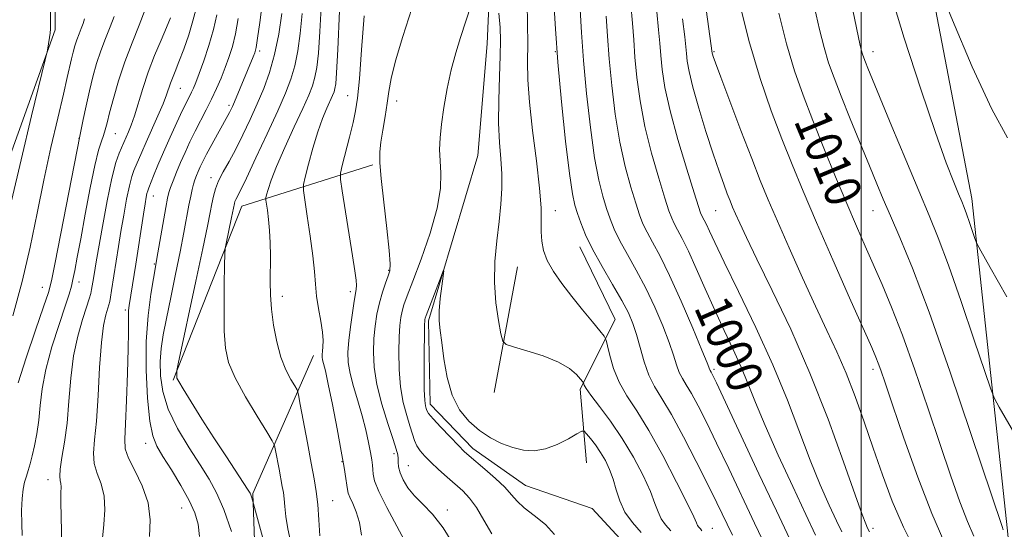
# Model space of a CAD drawing. Extents: x 2154800 to 2157700, y 284800 to 287700.
# Drawn here: x 2156315 to 2156532, y 286014 to 286126 of the extents above; entities that cross this region are included whole.
import ezdxf
from ezdxf.enums import TextEntityAlignment as Align

# ---------------------------------------------------------------- set-up
doc = ezdxf.new("R2010")
doc.units = 0
doc.header["$MEASUREMENT"] = 0
doc.linetypes.add('rvrstm', pattern=[117.1, 50, -3.9, 0.5, -3.9, 0.5, -3.9, 0.5, -3.9, 50])
for name, color, linetype, lineweight in [('BREAKLINE DTM HARD', 7, 'Continuous', 0), ('CONTOUR INDEX', 41, 'Continuous', 13), ('CONTOUR INDEX LABEL', 244, 'Continuous', 0), ('CONTOUR INTERMEDIATE', 44, 'Continuous', 0), ('GRID LINE', 7, 'Continuous', 0), ('SPOT ELEVATION DTM', 2, 'Continuous', 13), ('STREAM - RIVER SINGLE LINE', 142, 'rvrstm', 0)]:
    doc.layers.add(name, color=color, linetype=linetype, lineweight=lineweight)
doc.styles.add('Style-WORKING', font='WORKING.shx')

msp = doc.modelspace()

# ---------------------------------------------------------------- linework, layer by layer
at = {"layer": 'BREAKLINE DTM HARD', "extrusion": (0.2455972199332131, -0.02466090647395299, 0.969058225935346), "elevation": 523510.1462385882, "flags": 128}
msp.add_lwpolyline([(500106.7706219788, -2051270.139556566), (500094.8377585253, -2051241.496620791), (500055.2137634136, -2051229.869290428)], dxfattribs=at)
at = {"layer": 'BREAKLINE DTM HARD', "extrusion": (-0.01053812669213721, -0.05679107186229583, 0.9983304673516441), "elevation": -37981.63403213568, "flags": 128}
msp.add_lwpolyline([(2068038.532724445, 673601.809365367), (2068038.532724445, 673630.029331703)], dxfattribs=at)
at = {"layer": 'BREAKLINE DTM HARD'}
for points in [[(2156284.18, 286027.49, 1023.39), (2156304.24, 286073.25, 1021.8), (2156322.4, 286123.74, 1019.81), (2156322.51, 286162.12, 1019.53), (2156296.14, 286207.3, 1021.82), (2156266.47, 286252.87, 1024.66), (2156262.49, 286286.27, 1024.56)], [(2156641.04, 285772.62, 995.44), (2156636.4, 285810.34, 1000.53), (2156596.58, 285836.23, 1002), (2156554.97, 285878.19, 1001.55), (2156539.87, 285934.6, 1006.71), (2156532.21, 286013.36, 1012.23), (2156524.4, 286086.55, 1016.6), (2156509.11, 286166.28, 1018.65)], [(2156439.45, 286028.3, 986.63), (2156438.08, 286044.59, 989.71), (2156445.8, 286059.92, 992.84), (2156438.03, 286075.95, 993.4200000000001)], [(2156379.31, 286051.98, 996.6700000000001), (2156365.94, 286021.54, 1001.86), (2156366.74, 285998.85, 1003.7), (2156371.82, 285983.01, 1003.6)]]:
    msp.add_polyline3d(points, dxfattribs=at)
at = {"layer": 'CONTOUR INDEX', "flags": 128}
for points, elevation in [([(2156312.7649, 286086.021), (2156314.893, 286095.099), (2156317.223, 286104.782), (2156320.22, 286117.103), (2156320.644, 286118.922), (2156320.783, 286119.708), (2156321.277, 286123.015), (2156321.388, 286123.9840000001), (2156321.416, 286125.969), (2156321.332, 286130.409), (2156321.127, 286138.078), (2156320.847, 286147.08), (2156320.5551, 286154.852), (2156320.3, 286159.4680000001), (2156320.083, 286161.553), (2156319.8911, 286162.366), (2156319.0801, 286165.047), (2156317.478, 286170.182), (2156317.113, 286171.253), (2156316.331, 286173.0980000001), (2156311.133, 286184.752)], 1020), ([(2156418.614, 286012.6470000001), (2156416.883, 286015.72), (2156415.239, 286018.5081), (2156413.717, 286020.5700000001), (2156412.2139, 286022.129), (2156408.765, 286025.176), (2156406.894, 286026.8631), (2156405.193, 286028.442), (2156403.832, 286029.776), (2156402.806, 286030.938), (2156402.0679, 286032.05), (2156401.549, 286033.242), (2156401.1069, 286034.6630000001), (2156400.581, 286036.4670000001), (2156399.869, 286038.7839), (2156399.109, 286041.639), (2156398.499, 286045.035), (2156398.185, 286048.884), (2156398.12, 286052.753), (2156398.204, 286056.1190000001), (2156398.357, 286058.599), (2156398.573, 286060.373), (2156398.859, 286061.76), (2156399.263, 286063.135), (2156399.967, 286065.1090000001), (2156401.193, 286068.349), (2156403.026, 286073.2290000001), (2156405.016, 286078.948), (2156406.578, 286084.4130000001), (2156407.291, 286088.771), (2156407.375, 286092.14), (2156407.21, 286094.88), (2156407.1221, 286097.353), (2156407.206, 286099.9190000001), (2156407.499, 286102.9400000001), (2156408.026, 286106.651), (2156408.759, 286110.775), (2156409.657, 286114.906), (2156410.666, 286118.697), (2156411.688, 286122.026), (2156414.096, 286129.269)], 990), ([(2156449.236, 286129.29), (2156449.606, 286125.2180000001), (2156449.867, 286121.568), (2156450.152, 286117.7340000001), (2156450.588, 286113.2340000001), (2156451.2851, 286108.091), (2156452.347, 286102.456), (2156453.803, 286096.5710000001), (2156455.384, 286091.068), (2156456.746, 286086.675), (2156457.647, 286083.882), (2156458.245, 286082.2340000001), (2156458.803, 286081.042), (2156459.546, 286079.677), (2156460.566, 286077.764), (2156461.921, 286074.99), (2156463.636, 286071.175), (2156465.611, 286066.673), (2156467.715, 286061.972), (2156469.819, 286057.4790000001), (2156471.8099, 286053.28), (2156473.578, 286049.3810000001), (2156475.103, 286045.678), (2156476.715, 286041.613), (2156478.8371, 286036.518), (2156481.715, 286030.041), (2156484.9059, 286023.1), (2156487.793, 286016.9300000001), (2156489.94, 286012.395)], 1000), ([(2156332.83, 286011.689), (2156333.119, 286014.6959), (2156333.332, 286017.928), (2156333.194, 286021.009), (2156332.548, 286023.659), (2156331.691, 286025.976), (2156331.0329, 286028.153), (2156330.879, 286030.447), (2156331.107, 286033.376), (2156331.491, 286037.5231), (2156331.852, 286043.164), (2156332.2, 286049.3480000001), (2156332.597, 286054.816), (2156333.077, 286058.606), (2156333.571, 286060.926), (2156334.258, 286063.146), (2156334.44, 286063.887), (2156334.614, 286064.8421), (2156334.849, 286066.277), (2156336.356, 286075.992), (2156336.893, 286079.2981), (2156337.515, 286082.9240000001), (2156338.166, 286086.4570000001), (2156338.777, 286089.3931), (2156339.299, 286091.3849000001), (2156339.7681, 286092.719), (2156341.487, 286096.8031), (2156342.445, 286099.015), (2156345.033, 286104.7880000001), (2156346.1849, 286107.444), (2156346.958, 286109.401), (2156347.843, 286111.9551), (2156348.29, 286113.1190000001), (2156348.881, 286114.591), (2156349.686, 286116.661), (2156350.727, 286119.4840000001), (2156351.832, 286122.6690000001), (2156352.777, 286125.688), (2156353.403, 286128.145)], 1010), ([(2156374.38, 286010.3810000001), (2156373.64, 286013.763), (2156373.202, 286016.529), (2156372.984, 286018.7), (2156372.85, 286020.394), (2156372.687, 286021.7660000001), (2156372.456, 286023.112), (2156371.737, 286026.917), (2156370.992, 286031.008), (2156370.746, 286032.122), (2156370.237, 286033.198), (2156369.031, 286035.156), (2156366.882, 286038.605), (2156364.316, 286042.89), (2156362.047, 286047.045), (2156360.6249, 286050.409), (2156359.931, 286053.554), (2156359.678, 286057.3590000001), (2156359.618, 286062.347), (2156359.65, 286067.612), (2156359.711, 286071.893), (2156359.759, 286074.3150000001), (2156359.85, 286075.545), (2156360.061, 286076.64), (2156361.294, 286082.41), (2156361.902, 286085.448), (2156362.024, 286085.8809), (2156362.208, 286086.345), (2156363.212, 286088.334), (2156364.543, 286091.063), (2156366.657, 286095.518), (2156369.144, 286100.841), (2156371.458, 286105.8729), (2156373.173, 286109.7560000001), (2156374.356, 286112.84), (2156375.198, 286115.778), (2156375.86, 286119.115), (2156376.3899, 286122.961), (2156376.807, 286127.319)], 1000), ([(2156420.193, 286127.38), (2156420.448, 286124.231), (2156420.529, 286121.4240000001), (2156420.465, 286118.045), (2156420.3011, 286113.469), (2156420.145, 286108.2340000001), (2156420.122, 286103.171), (2156420.307, 286098.912), (2156420.5849, 286095.3121), (2156420.793, 286092.028), (2156420.798, 286088.7479), (2156420.597, 286085.286), (2156420.216, 286081.486), (2156419.716, 286077.252), (2156419.291, 286072.72), (2156419.17, 286068.0870000001), (2156419.497, 286063.594), (2156420.077, 286059.661), (2156420.634, 286056.754), (2156421.038, 286055.155), (2156421.755, 286054.4080000001), (2156423.4, 286053.8700000001), (2156426.337, 286053.029), (2156429.93, 286051.872), (2156433.293, 286050.5160000001), (2156435.724, 286049.089), (2156437.269, 286047.778), (2156438.158, 286046.782), (2156438.608, 286046.231), (2156438.7861, 286045.976), (2156438.954, 286045.466), (2156439.392, 286044.699), (2156440.45, 286043.204), (2156442.313, 286040.771), (2156444.728, 286037.535), (2156447.336, 286033.7109000001), (2156449.805, 286029.559), (2156451.932, 286025.502), (2156453.546, 286022.001), (2156454.562, 286019.3910000001), (2156455.244, 286017.4950000001), (2156455.94, 286016.0060000001), (2156456.911, 286014.6580000001), (2156458.044, 286013.3480000001)], 990), ([(2156481.834, 286127.4080000001), (2156483.532, 286120.6190000001), (2156485.287, 286114.727), (2156487.18, 286109.328), (2156489.324, 286103.7821), (2156491.774, 286097.655), (2156494.345, 286091.347), (2156496.791, 286085.461), (2156498.933, 286080.438), (2156500.8529, 286076.053), (2156504.607, 286067.618), (2156506.701, 286062.644), (2156509.094, 286056.4620000001), (2156511.832, 286048.797), (2156514.701, 286040.411), (2156517.421, 286032.326), (2156519.768, 286025.39), (2156521.747, 286019.747), (2156523.42, 286015.366), (2156524.833, 286012.164)], 1010)]:
    msp.add_lwpolyline(points, dxfattribs=dict(at, elevation=elevation))
at = {"layer": 'CONTOUR INTERMEDIATE', "flags": 128}
for points, elevation in [([(2156463.267, 286147.015), (2156467.18, 286118.595), (2156467.24, 286118.344), (2156467.393, 286117.8540000001), (2156467.899, 286116.4460000001), (2156469.067, 286113.306), (2156471.067, 286107.9950000001), (2156473.51, 286101.557), (2156475.866, 286095.4080000001), (2156477.769, 286090.546), (2156479.504, 286086.302), (2156481.518, 286081.5930000001), (2156484.119, 286075.666), (2156487.053, 286069.1039), (2156489.9279, 286062.824), (2156492.438, 286057.492), (2156494.638, 286052.769), (2156496.671, 286048.067), (2156498.658, 286042.922), (2156500.637, 286037.3731), (2156502.623, 286031.585), (2156504.651, 286025.711), (2156506.833, 286019.856), (2156509.303, 286014.1151000001), (2156512.088, 286008.5820000001)], 1006), ([(2156361.259, 286013.155), (2156359.543, 286018.001), (2156357.951, 286021.714), (2156356.306, 286024.747), (2156354.336, 286027.871), (2156351.901, 286031.6580000001), (2156349.392, 286035.8810000001), (2156347.331, 286040.117), (2156346.109, 286044.015), (2156345.6041, 286047.5191), (2156345.56, 286050.6470000001), (2156345.772, 286053.5000000001), (2156346.2171, 286056.501), (2156346.922, 286060.1580000001), (2156347.878, 286064.779), (2156348.948, 286069.893), (2156349.959, 286074.8320000001), (2156350.775, 286079.046), (2156351.888, 286085.127), (2156352.2699, 286087.1090000001), (2156352.591, 286088.577), (2156352.891, 286089.722), (2156353.206, 286090.7120000001), (2156353.548, 286091.63), (2156353.925, 286092.5380000001), (2156354.361, 286093.515), (2156354.946, 286094.727), (2156355.787, 286096.36), (2156356.931, 286098.492), (2156358.181, 286100.776), (2156360.856, 286105.528), (2156361.151, 286106.1040000001), (2156361.493, 286106.841), (2156361.952, 286107.899), (2156366.065, 286117.782), (2156366.411, 286118.7070000001), (2156366.679, 286119.855), (2156367.003, 286121.9400000001), (2156367.4699, 286125.372), (2156368.849, 286135.8970000001)], 1004), ([(2156516.6689, 286134.307), (2156520.129, 286125.834), (2156524.464, 286115.594), (2156528.741, 286106.284), (2156532.222, 286099.942)], 1018), ([(2156506.001, 286133.399), (2156509.455, 286121.8860000001), (2156513.1, 286110.6360000001), (2156516.348, 286101.118), (2156518.746, 286094.432), (2156520.371, 286090.173), (2156521.435, 286087.564), (2156522.144, 286085.876), (2156522.677, 286084.5710000001), (2156523.207, 286083.1609), (2156523.852, 286081.318), (2156525.052, 286077.76), (2156525.456, 286076.6850000001), (2156526.32, 286075.036), (2156528.386, 286071.4), (2156532.101, 286064.901)], 1016), ([(2156380.711, 286012.253), (2156380.52, 286015.785), (2156380.28, 286019.1630000001), (2156379.941, 286022.009), (2156379.462, 286024.802), (2156378.805, 286028.235), (2156377.971, 286032.6989), (2156376.425, 286041.189), (2156376.019, 286043.333), (2156375.703, 286044.389), (2156375.205, 286045.2610000001), (2156374.336, 286046.698), (2156373.24, 286048.83), (2156372.139, 286051.6309), (2156371.223, 286055.0160000001), (2156370.536, 286058.6680000001), (2156370.087, 286062.211), (2156369.868, 286065.3640000001), (2156369.809, 286068.238), (2156369.831, 286073.9130000001), (2156369.792, 286076.7830000001), (2156369.669, 286079.512), (2156369.447, 286081.961), (2156369.185, 286083.98), (2156368.847, 286086.224), (2156368.858, 286086.733), (2156369.008, 286087.3810000001), (2156369.335, 286088.572), (2156370.003, 286090.577), (2156371.204, 286093.633), (2156373.021, 286097.791), (2156375.096, 286102.347), (2156376.964, 286106.409), (2156378.268, 286109.331), (2156379.0909, 286111.434), (2156379.627, 286113.286), (2156380.043, 286115.4670000001), (2156380.404, 286118.611), (2156380.75, 286123.366), (2156381.104, 286130.015)], 998), ([(2156426.375, 286129.595), (2156426.49, 286125.067), (2156426.53, 286120.665), (2156426.508, 286116.7450000001), (2156426.571, 286112.737), (2156426.901, 286107.836), (2156427.598, 286101.574), (2156428.443, 286094.836), (2156429.137, 286088.84), (2156429.46, 286084.5021), (2156429.5209, 286081.513), (2156429.513, 286079.258), (2156429.621, 286077.205), (2156430.01, 286075.144), (2156430.84, 286072.9450000001), (2156432.223, 286070.507), (2156434.071, 286067.845), (2156436.249, 286064.999), (2156438.586, 286062.0710000001), (2156440.765, 286059.398), (2156442.433, 286057.373), (2156443.358, 286056.208), (2156443.791, 286055.367), (2156444.101, 286054.129), (2156444.61, 286051.969), (2156445.442, 286049.1420000001), (2156446.668, 286046.1), (2156448.354, 286043.117), (2156450.526, 286039.7720000001), (2156453.2, 286035.465), (2156456.294, 286029.912), (2156459.331, 286024.084), (2156461.735, 286019.265), (2156463.097, 286016.398), (2156463.688, 286015.0700000001), (2156463.947, 286014.527), (2156464.229, 286014.135), (2156464.559, 286013.754), (2156464.877, 286013.366)], 992), ([(2156432.308, 286129.7560000001), (2156432.632, 286123.948), (2156433.1669, 286116.578), (2156433.963, 286107.906), (2156434.879, 286099.228), (2156435.726, 286092.1), (2156436.372, 286087.623), (2156436.904, 286085.0700000001), (2156437.463, 286083.258), (2156438.195, 286081.1881), (2156439.257, 286078.591), (2156440.809, 286075.3810000001), (2156442.91, 286071.579), (2156445.211, 286067.632), (2156447.257, 286064.099), (2156448.714, 286061.351), (2156449.7109, 286059.035), (2156450.492, 286056.617), (2156451.274, 286053.7180000001), (2156452.15, 286050.595), (2156453.185, 286047.6580000001), (2156454.4521, 286045.1311000001), (2156456.0769, 286042.469), (2156458.195, 286038.937), (2156460.843, 286034.0870000001), (2156463.668, 286028.6219), (2156466.22, 286023.5329), (2156468.19, 286019.513), (2156471.6091, 286012.385)], 994), ([(2156472.853, 286130.975), (2156475.264, 286121.3569), (2156477.7421, 286113.0019), (2156480.188, 286105.916), (2156482.538, 286099.7450000001), (2156484.792, 286094.062), (2156487.218, 286088.165), (2156490.153, 286081.282), (2156493.751, 286073.042), (2156497.445, 286064.684), (2156502.324, 286053.708), (2156503.253, 286051.572), (2156503.763, 286050.28), (2156504.3171, 286048.72), (2156505.259, 286045.96), (2156506.901, 286041.115), (2156509.421, 286033.7440000001), (2156512.464, 286025.171), (2156515.537, 286017.166), (2156518.216, 286011.0920000001)], 1008), ([(2156315.124, 286012.3370000001), (2156315.059, 286014.911), (2156315.031, 286017.786), (2156315.108, 286020.447), (2156315.336, 286022.5049000001), (2156315.675, 286024.0700000001), (2156316.065, 286025.377), (2156316.459, 286026.65), (2156316.87, 286028.08), (2156317.33, 286029.847), (2156317.848, 286032.083), (2156318.363, 286034.7389000001), (2156318.797, 286037.716), (2156319.128, 286040.966), (2156319.565, 286044.6359000001), (2156320.377, 286048.925), (2156321.716, 286053.856), (2156323.279, 286058.7720000001), (2156324.647, 286062.845), (2156325.51, 286065.5059), (2156325.995, 286067.2290000001), (2156326.335, 286068.751), (2156326.735, 286070.741), (2156327.282, 286073.61), (2156328.036, 286077.699), (2156329.017, 286083.101), (2156330.1, 286088.8860000001), (2156331.123, 286093.8750000001), (2156331.956, 286097.189), (2156332.598, 286099.171), (2156333.082, 286100.4670000001), (2156333.459, 286101.676), (2156333.854, 286103.214), (2156334.413, 286105.447), (2156335.252, 286108.6190000001), (2156336.376, 286112.486), (2156337.762, 286116.678), (2156339.35, 286120.85), (2156340.924, 286124.762), (2156342.233, 286128.1960000001)], 1014), ([(2156343.233, 286012.1190000001), (2156343.365, 286015.726), (2156342.892, 286019.524), (2156341.605, 286023.247), (2156339.954, 286026.617), (2156338.547, 286029.349), (2156337.85, 286031.383), (2156337.732, 286033.5490000001), (2156337.916, 286036.8970000001), (2156338.161, 286042.069), (2156338.382, 286048.0550000001), (2156338.528, 286053.4350000001), (2156338.569, 286057.121), (2156338.547, 286060.769), (2156338.606, 286061.858), (2156338.745, 286062.969), (2156340.173, 286072.134), (2156341.852, 286083.123), (2156342.22, 286085.428), (2156342.467, 286086.8590000001), (2156342.639, 286087.7070000001), (2156342.793, 286088.2720000001), (2156343.022, 286088.8920000001), (2156344.109, 286091.597), (2156345.064, 286093.928), (2156346.288, 286096.804), (2156347.736, 286100.062), (2156349.215, 286103.2880000001), (2156350.4949, 286106.008), (2156351.406, 286107.88), (2156352.467, 286109.997), (2156352.88, 286110.904), (2156353.387, 286112.1559), (2156354.116, 286114.09), (2156355.133, 286116.911), (2156356.268, 286120.298), (2156357.29, 286123.801), (2156358.024, 286127.032)], 1008), ([(2156369.428, 286007.151), (2156365.917, 286020.086), (2156365.676, 286020.855), (2156365.54, 286021.248), (2156365.379, 286021.6), (2156364.957, 286022.282), (2156359.992, 286029.8420000001), (2156357.396, 286033.847), (2156354.758, 286037.976), (2156352.388, 286041.737), (2156350.605, 286044.61), (2156349.624, 286046.247), (2156349.251, 286046.983), (2156349.187, 286047.323), (2156349.183, 286047.671), (2156349.189, 286048.3370000001), (2156349.233, 286048.6950000001), (2156349.525, 286050.106), (2156353.44, 286068.3370000001), (2156354.97, 286075.576), (2156355.976, 286080.488), (2156356.556, 286083.465), (2156356.922, 286085.398), (2156357.269, 286087.052), (2156357.73, 286088.688), (2156358.425, 286090.441), (2156359.437, 286092.437), (2156360.718, 286094.754), (2156362.186, 286097.461), (2156363.76, 286100.5831), (2156365.364, 286103.965), (2156366.921, 286107.4080000001), (2156368.3641, 286110.795), (2156369.6571, 286114.322), (2156370.769, 286118.27), (2156371.677, 286122.763), (2156372.376, 286127.311)], 1002), ([(2156389.885, 286012.357), (2156389.445, 286015.172), (2156388.745, 286017.529), (2156387.962, 286019.389), (2156387.314, 286020.747), (2156386.959, 286021.6580000001), (2156386.804, 286022.417), (2156386.692, 286023.379), (2156386.483, 286024.894), (2156386.09, 286027.298), (2156385.445, 286030.9190000001), (2156384.525, 286035.84), (2156383.499, 286041.15), (2156382.581, 286045.688), (2156381.941, 286048.59), (2156381.339, 286050.9890000001), (2156381.239, 286051.602), (2156381.226, 286052.204), (2156381.285, 286052.926), (2156381.384, 286053.9), (2156381.424, 286055.253), (2156381.291, 286057.118), (2156380.917, 286059.5490000001), (2156380.428, 286062.308), (2156379.997, 286065.081), (2156379.737, 286067.686), (2156379.531, 286070.469), (2156379.2, 286073.9091), (2156378.63, 286078.236), (2156377.959, 286082.693), (2156377.389, 286086.278), (2156377.091, 286088.34), (2156377.121, 286089.643), (2156377.504, 286091.3050000001), (2156378.238, 286094.132), (2156379.212, 286097.694), (2156380.287, 286101.249), (2156381.335, 286104.192), (2156382.27, 286106.456), (2156383.525, 286109.251), (2156383.847, 286110.072), (2156384.056, 286110.795), (2156384.225, 286111.819), (2156384.418, 286114.2610000001), (2156384.692, 286119.414), (2156385.08, 286127.9021000001)], 996), ([(2156410.419, 286009.976), (2156407.898, 286014.031), (2156405.52, 286017.04), (2156403.395, 286019.2201), (2156401.5861, 286021.0299), (2156400.1431, 286022.83), (2156399.08, 286024.5820000001), (2156398.395, 286026.153), (2156398.066, 286027.439), (2156397.968, 286028.471), (2156397.954, 286029.311), (2156397.874, 286030.103), (2156397.568, 286031.312), (2156396.872, 286033.488), (2156395.715, 286036.964), (2156394.391, 286041.23), (2156393.285, 286045.561), (2156392.69, 286049.382), (2156392.534, 286052.704), (2156392.656, 286055.6900000001), (2156392.922, 286058.474), (2156393.3141, 286061.099), (2156393.846, 286063.579), (2156394.506, 286065.901), (2156395.19, 286067.932), (2156395.771, 286069.507), (2156396.135, 286070.6580000001), (2156396.226, 286072.191), (2156396.005, 286075.108), (2156395.474, 286079.996), (2156394.812, 286085.778), (2156394.2429, 286090.963), (2156393.945, 286094.4661), (2156393.929, 286096.8219), (2156394.162, 286098.9730000001), (2156394.595, 286101.6360000001), (2156395.11, 286104.6281), (2156395.578, 286107.5430000001), (2156395.94, 286110.165), (2156396.437, 286113.04), (2156397.386, 286116.906), (2156398.991, 286122.238), (2156401.015, 286128.465)], 992), ([(2156438.0739, 286128.2440000001), (2156438.377, 286123.155), (2156438.829, 286116.963), (2156439.505, 286109.682), (2156440.347, 286102.182), (2156441.266, 286095.552), (2156442.183, 286090.606), (2156443.0639, 286087.069), (2156443.8911, 286084.3970000001), (2156444.679, 286082.086), (2156445.586, 286079.806), (2156446.807, 286077.268), (2156448.47, 286074.2450000001), (2156450.441, 286070.7449), (2156452.521, 286066.835), (2156454.522, 286062.64), (2156456.295, 286058.515), (2156457.704, 286054.873), (2156458.668, 286052.025), (2156459.336, 286049.8810000001), (2156459.916, 286048.248), (2156460.591, 286046.902), (2156461.457, 286045.483), (2156462.585, 286043.602), (2156464.043, 286040.917), (2156465.878, 286037.3), (2156468.132, 286032.67), (2156470.796, 286027.068), (2156476.462, 286015.0601), (2156479.032, 286009.6800000001)], 996), ([(2156454.947, 286127.719), (2156455.371, 286123.706), (2156455.612, 286120.775), (2156455.814, 286118.1190000001), (2156456.13, 286115.01), (2156456.754, 286111.046), (2156457.887, 286105.907), (2156459.613, 286099.553), (2156461.544, 286093.067), (2156463.174, 286087.814), (2156464.131, 286084.779), (2156464.575, 286083.449), (2156464.801, 286082.929), (2156465.408, 286081.8011), (2156465.874, 286080.846), (2156466.5361, 286079.3910000001), (2156467.716, 286076.849), (2156469.796, 286072.539), (2156472.984, 286066.0650000001), (2156476.789, 286058.178), (2156480.542, 286049.9180000001), (2156483.722, 286042.16), (2156488.751, 286028.88), (2156490.9559, 286023.4840000001), (2156492.9289, 286019.0160000001), (2156494.534, 286015.559), (2156495.703, 286013.09)], 1002), ([(2156489.737, 286128.682), (2156490.814, 286123.84), (2156491.8, 286119.882), (2156492.812, 286116.501), (2156494.012, 286113.129), (2156495.574, 286109.134), (2156497.585, 286104.1301), (2156501.802, 286093.7610000001), (2156503.415, 286089.826), (2156504.846, 286086.409), (2156506.437, 286082.731), (2156508.507, 286077.981), (2156511.276, 286071.226), (2156514.94, 286061.502), (2156519.5, 286048.536), (2156524.163, 286034.8200000001), (2156531.029, 286014.323), (2156531.303, 286013.567)], 1012), ([(2156498.123, 286128.051), (2156499.795, 286120.2720000001), (2156500.068, 286119.145), (2156500.305, 286118.355), (2156500.585, 286117.567), (2156500.95, 286116.633), (2156501.485, 286115.306), (2156506.755, 286102.464), (2156509.793, 286095.1139000001), (2156512.667, 286088.235), (2156514.955, 286082.826), (2156516.975, 286077.8750000001), (2156519.229, 286071.865), (2156522.026, 286063.877), (2156524.908, 286055.385), (2156527.2271, 286048.458), (2156528.558, 286044.532), (2156529.385, 286042.4969), (2156530.415, 286040.61), (2156534.343, 286033.751)], 1014), ([(2156313.055, 286060.6981), (2156315.152, 286068.3061), (2156316.908, 286075.874), (2156318.427, 286083.3109), (2156319.904, 286090.6410000001), (2156321.465, 286097.789), (2156322.973, 286104.282), (2156324.223, 286109.5490000001), (2156325.071, 286113.205), (2156325.997, 286117.331), (2156326.361, 286118.8191), (2156326.749, 286120.208), (2156327.1861, 286121.54), (2156327.68, 286122.84), (2156328.171, 286124.0579), (2156328.579, 286125.128), (2156328.841, 286126.1740000001)], 1018), ([(2156314.267, 286045.9790000001), (2156316.032, 286051.464), (2156318.101, 286057.564), (2156319.869, 286062.682), (2156320.92, 286065.829), (2156321.592, 286068.422), (2156322.411, 286072.4790000001), (2156327.846, 286100.322), (2156328.6, 286103.961), (2156329.249, 286107.0170000001), (2156329.981, 286110.2930000001), (2156330.74, 286113.395), (2156331.554, 286116.306), (2156332.474, 286119.1090000001), (2156333.515, 286121.845), (2156334.547, 286124.41), (2156335.406, 286126.662)], 1016), ([(2156323.959, 286006.7610000001), (2156323.703, 286016.521), (2156323.661, 286019.638), (2156323.684, 286021.738), (2156323.717, 286023.002), (2156323.683, 286023.787), (2156323.547, 286024.455), (2156323.435, 286025.384), (2156323.518, 286026.956), (2156323.906, 286029.471), (2156324.471, 286032.8910000001), (2156325.029, 286037.0930000001), (2156325.455, 286041.909), (2156325.878, 286046.9729000001), (2156326.487, 286051.8700000001), (2156327.397, 286056.2340000001), (2156328.4309, 286059.872), (2156329.336, 286062.6410000001), (2156329.923, 286064.477), (2156330.249, 286065.643), (2156330.4359, 286066.4840000001), (2156330.5859, 286067.2930000001), (2156330.729, 286068.156), (2156331.058, 286070.278), (2156331.372, 286072.193), (2156331.934, 286075.4730000001), (2156332.81, 286080.42), (2156333.865, 286086.054), (2156334.914, 286091.078), (2156335.805, 286094.498), (2156336.515, 286096.547), (2156338.586, 286101.246), (2156339.176, 286102.727), (2156339.889, 286104.797), (2156341.729, 286110.846), (2156342.931, 286114.4261), (2156344.331, 286118.0550000001), (2156345.753, 286121.442), (2156346.978, 286124.284), (2156347.84, 286126.3640000001)], 1012), ([(2156354.217, 286012.0550000001), (2156353.9269, 286014.784), (2156353.206, 286017.273), (2156351.939, 286020.009), (2156350.102, 286023.303), (2156348.033, 286026.7450000001), (2156346.161, 286029.747), (2156344.814, 286031.993), (2156343.9121, 286034.243), (2156343.275, 286037.528), (2156342.774, 286042.553), (2156342.473, 286048.7070000001), (2156342.49, 286055.0550000001), (2156342.883, 286060.7720000001), (2156343.478, 286065.478), (2156344.043, 286068.907), (2156345.054, 286074.581), (2156346.7979, 286084.5920000001), (2156347.169, 286086.6200000001), (2156347.459, 286087.8640000001), (2156347.823, 286088.974), (2156348.386, 286090.47), (2156349.136, 286092.3480000001), (2156350.031, 286094.478), (2156351.031, 286096.74), (2156352.118, 286099.073), (2156353.275, 286101.427), (2156355.697, 286106.097), (2156356.868, 286108.434), (2156357.955, 286110.785), (2156358.954, 286113.122), (2156359.87, 286115.4080000001), (2156360.706, 286117.652), (2156361.465, 286120.057), (2156362.146, 286122.8700000001), (2156362.747, 286126.202)], 1006), ([(2156399.355, 286011.187), (2156395.497, 286018.487), (2156393.748, 286022.0069), (2156392.8001, 286024.39), (2156392.471, 286025.853), (2156392.416, 286026.85), (2156392.344, 286027.7990000001), (2156392.178, 286028.9680000001), (2156391.892, 286030.5921), (2156391.464, 286032.836), (2156390.868, 286035.596), (2156390.084, 286038.7009000001), (2156389.124, 286041.965), (2156388.159, 286045.157), (2156387.396, 286048.032), (2156386.994, 286050.455), (2156386.924, 286052.727), (2156387.109, 286055.2609000001), (2156387.466, 286058.297), (2156387.898, 286061.403), (2156388.299, 286063.978), (2156388.586, 286065.6), (2156388.745, 286066.584), (2156388.782, 286067.423), (2156388.692, 286068.6090000001), (2156388.425, 286070.623), (2156387.92, 286073.9400000001), (2156385.633, 286088.2670000001), (2156385.269, 286090.74), (2156385.273, 286092.1900000001), (2156385.649, 286093.86), (2156387.2319, 286100.078), (2156388.034, 286103.324), (2156388.609, 286105.906), (2156389.029, 286108.704), (2156389.427, 286112.939), (2156389.916, 286119.362), (2156390.525, 286126.857)], 994), ([(2156443.84, 286126.731), (2156444.122, 286122.362), (2156444.49, 286117.3480000001), (2156445.047, 286111.458), (2156445.8159, 286105.137), (2156446.807, 286099.004), (2156447.993, 286093.5881000001), (2156449.224, 286089.069), (2156450.319, 286085.536), (2156451.163, 286082.9840000001), (2156451.916, 286081.02), (2156452.805, 286079.155), (2156454.029, 286076.912), (2156455.67, 286073.857), (2156457.784, 286069.5710000001), (2156460.329, 286063.929), (2156462.88, 286057.9950000001), (2156464.916, 286053.129), (2156466.062, 286050.3320000001), (2156466.648, 286048.8370000001), (2156466.731, 286048.672), (2156466.975, 286048.2670000001), (2156467.243, 286047.748), (2156468.087, 286045.9771), (2156477.472, 286025.922), (2156481.316, 286017.735), (2156484.255, 286011.5330000001)], 998), ([(2156460.659, 286126.149), (2156461.137, 286122.193), (2156461.357, 286119.982), (2156461.475, 286118.504), (2156461.652, 286116.852), (2156462.058, 286114.529), (2156462.871, 286111.1410000001), (2156464.186, 286106.508), (2156465.783, 286101.308), (2156467.359, 286096.428), (2156468.672, 286092.575), (2156469.705, 286089.7120000001), (2156470.499, 286087.6190000001), (2156471.112, 286086.054), (2156471.671, 286084.6869), (2156472.319, 286083.171), (2156473.231, 286081.115), (2156474.692, 286077.977), (2156477.02, 286073.172), (2156480.394, 286066.306), (2156484.4561, 286057.7500000001), (2156488.709, 286048.064), (2156492.697, 286037.933), (2156496.107, 286028.552), (2156498.664, 286021.243), (2156500.202, 286016.9179), (2156500.985, 286014.863), (2156501.389, 286013.953), (2156501.791, 286013.1470000001)], 1004), ([(2156432.409, 286012.5409), (2156430.435, 286014.7180000001), (2156427.973, 286016.687), (2156425.723, 286018.404), (2156424.171, 286019.876), (2156422.952, 286021.301), (2156421.49, 286022.929), (2156419.397, 286024.902), (2156417.041, 286026.944), (2156413.593, 286029.85), (2156412.529, 286030.831), (2156411.254, 286032.115), (2156409.416, 286034.025), (2156407.374, 286036.187), (2156405.6659, 286038.051), (2156404.69, 286039.2120000001), (2156404.278, 286039.846), (2156404.122, 286040.2720000001), (2156403.9739, 286040.847), (2156403.821, 286042.079), (2156403.712, 286044.508), (2156403.68, 286048.387), (2156403.705, 286052.802), (2156403.751, 286056.548), (2156403.793, 286058.724), (2156403.831, 286059.648), (2156403.873, 286059.9400000001), (2156403.948, 286060.183), (2156404.176, 286060.798), (2156407.46, 286069.405), (2156407.931, 286070.599), (2156408.043, 286070.6140000001), (2156407.892, 286069.464), (2156407.581, 286067.26), (2156407.246, 286064.514), (2156407.031, 286061.838), (2156407.043, 286059.639), (2156407.254, 286057.5110000001), (2156407.599, 286054.845), (2156408.052, 286051.243), (2156408.7471, 286047.152), (2156409.854, 286043.235), (2156411.492, 286040.014), (2156413.552, 286037.474), (2156415.874, 286035.463), (2156418.31, 286033.852), (2156420.777, 286032.5999), (2156423.208, 286031.688), (2156425.565, 286031.122), (2156427.93, 286030.99), (2156430.413, 286031.403), (2156433.041, 286032.387), (2156435.496, 286033.6200000001), (2156437.379, 286034.691), (2156438.432, 286035.263), (2156438.98, 286035.276), (2156439.494, 286034.742), (2156440.334, 286033.6960000001), (2156441.424, 286032.263), (2156442.579, 286030.594), (2156443.643, 286028.803), (2156444.574, 286026.8690000001), (2156445.358, 286024.737), (2156446.028, 286022.384), (2156446.799, 286019.92), (2156447.933, 286017.485), (2156449.592, 286015.181), (2156451.53, 286012.943)], 987.9999999999999)]:
    msp.add_lwpolyline(points, dxfattribs=dict(at, elevation=elevation))
at = {"layer": 'GRID LINE', "flags": 128}
msp.add_lwpolyline([(2156500, 285000), (2156500, 287500)], dxfattribs=at)
at = {"layer": 'SPOT ELEVATION DTM'}
for p in [(2156367.5, 286119.04, 1003.65), (2156432.59, 286118.92, 993.96), (2156467.59, 286118.92, 1006.16), (2156502.59, 286118.92, 1014.61), (2156349.98, 286110.88, 1009.13), (2156386.89, 286109.2, 994.72), (2156397.66, 286108.08, 991.45), (2156360.69, 286107.1, 1004.36), (2156327.64, 286099.8, 1016.04), (2156335.7, 286100.84, 1013.12), (2156356.71, 286091.15, 1002.57), (2156344.03, 286087.1, 1007.28), (2156432.59, 286083.92, 992.64), (2156467.95, 286083.92, 1003.05), (2156502.59, 286083.92, 1011.24), (2156344.29, 286072.12, 1006.14), (2156395.9, 286070.71, 992.11), (2156319.6, 286066.99, 1016.75), (2156327.64, 286068.16, 1013.4), (2156372.44, 286065.03, 997.47), (2156387.45, 286066.07, 994.41), (2156337.87, 286061.98, 1008.33), (2156467.59, 286048.92, 998.28), (2156502.59, 286048.92, 1007.56), (2156342.37, 286032.63, 1006.57), (2156397.05, 286030.33, 992.4), (2156385.62, 286028.55, 996.1), (2156400.2, 286027.73, 991.14), (2156320.83, 286024.62, 1012.6), (2156383.55, 286020.01, 997.1700000000001), (2156350.29, 286018.37, 1006.84), (2156408.79, 286017.9, 991.61), (2156467.23, 286013.92, 992.82), (2156502.59, 286013.92, 1004.39)]:
    msp.add_point(p, dxfattribs=at)
at = {"layer": 'STREAM - RIVER SINGLE LINE'}
msp.add_polyline3d([(2156310.31, 286403.68, 998.39), (2156319.08, 286391.58, 998.1800000000001), (2156326.07, 286369.14, 997.28), (2156329.29, 286353.49, 996.87), (2156330.69, 286333.69, 996.4200000000001), (2156328.54, 286317.78, 996.38), (2156331.76, 286303.37, 995.1800000000001), (2156335.98, 286291.43, 994.4), (2156339.04, 286270.62, 993.7900000000001), (2156351.19, 286248.02, 993.78), (2156367.23, 286228.96, 993.77), (2156377.24, 286215.42, 992.44), (2156389.33, 286201.07, 991.9), (2156404.88, 286191.7, 991.8000000000001), (2156416.22, 286167.24, 991.1700000000001), (2156418.84, 286149.52, 990.35), (2156417.62, 286120.62, 989), (2156415.55, 286096.05, 988.71), (2156404.7, 286059.64, 987.6700000000001), (2156405.06, 286041.28, 987.47), (2156414.42, 286031.45, 987.47), (2156426.04, 286023.29, 987.14), (2156440.74, 286018.25, 986.51), (2156448.65, 286009.65, 986.0400000000001)], dxfattribs=at)

# ---------------------------------------------------------------- texts
at = {"layer": 'CONTOUR INDEX LABEL', "style": 'Style-WORKING', "width": 0.8749999999999999}
for s, rotation, p in [('1010', 292.5999989962262, (2156488.749, 286105.271, 1010)), ('1000', 293.6999974618263, (2156466.711, 286064.214, 1000))]:
    msp.add_text(s, height=8.000000000000002, rotation=rotation, dxfattribs=at).set_placement(p, align=Align.MIDDLE_LEFT)

doc.saveas('drawing.dxf')
